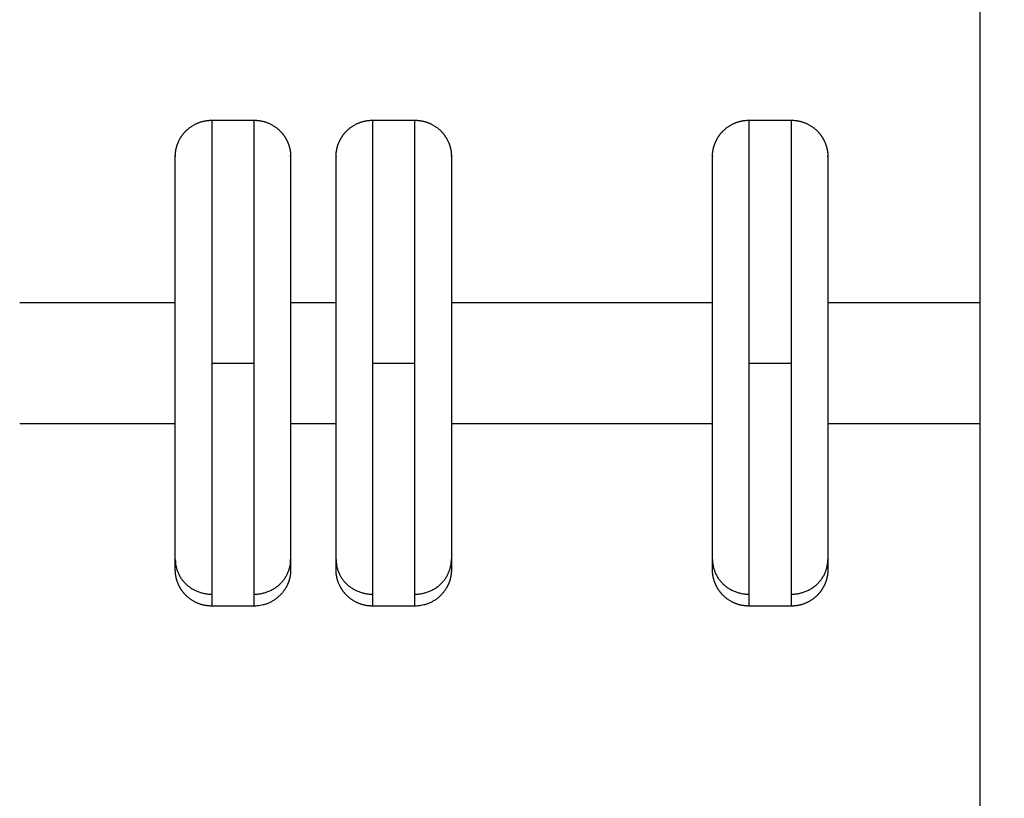
# Model space of a CAD drawing. Units: millimetres. Extents: x -5.7 to 11.4, y -0.5 to 15.
# Drawn here: x 5.8 to 6, y 10.3 to 10.4 of the extents above; entities that cross this region are included whole.
import ezdxf

# ---------------------------------------------------------------- set-up
doc = ezdxf.new("R2010")
doc.units = ezdxf.units.MM
doc.layers.add('DIASTASEIS', color=253, linetype='Continuous', lineweight=5)
doc.layers.add('Make2D$Visible$Curves', color=7, linetype='Continuous')
doc.layers.add('Make2D$Visible$Tangents', color=8, linetype='Continuous')
doc.styles.get("Standard").update_dxf_attribs({"font": 'ARIALN.TTF'})
doc.dimstyles.get("Standard").update_dxf_attribs({"dimtxt": 0.18, "dimasz": 0.15, "dimexe": 0.18, "dimexo": 0.0625, "dimgap": 0.09, "dimtad": 0, "dimtih": 1, "dimtoh": 1, "dimzin": 0, "dimdsep": 46, "dimtxsty": 'Standard', "dimblk": 'OBLIQUE', "dimcen": 0.09, "dimadec": 0, "dimazin": 0, "dimtfac": 1, "dimtofl": 0, "dimtmove": 0, "dimatfit": 3, "dimfxl": 1, "dimtolj": 1, "dimtzin": 0, "dimarcsym": 0})

# ---------------------------------------------------------------- blocks, each defined once
blk = doc.blocks.new('S041_A')
at = {"layer": 'Make2D$Visible$Curves', "lineweight": -3}
for points in [[(4429.61074, 8379.82263), (4429.61074, 8380.0413), (4429.61074, 8380.25997)], [(4429.48421, 8380.15912), (4429.48771, 8380.15912), (4429.49121, 8380.15912)], [(4429.51068, 8380.15912), (4429.51418, 8380.15912), (4429.51768, 8380.15912)], [(4429.57268, 8380.15912), (4429.57618, 8380.15912), (4429.57968, 8380.15912)], [(4429.45259, 8380.12912), (4429.4654, 8380.12912), (4429.47821, 8380.12912)], [(4429.49721, 8380.12912), (4429.50095, 8380.12912), (4429.50468, 8380.12912)], [(4429.52368, 8380.12912), (4429.54518, 8380.12912), (4429.56668, 8380.12912)], [(4429.58568, 8380.12912), (4429.59821, 8380.12912), (4429.61074, 8380.12912)], [(4429.47821, 8380.10912), (4429.4654, 8380.10912), (4429.45259, 8380.10912)], [(4429.50468, 8380.10912), (4429.50095, 8380.10912), (4429.49721, 8380.10912)], [(4429.56668, 8380.10912), (4429.54518, 8380.10912), (4429.52368, 8380.10912)], [(4429.61074, 8380.10912), (4429.59821, 8380.10912), (4429.58568, 8380.10912)], [(4429.49121, 8380.07912), (4429.48771, 8380.07912), (4429.48421, 8380.07912)], [(4429.51768, 8380.07912), (4429.51418, 8380.07912), (4429.51068, 8380.07912)], [(4429.57968, 8380.07912), (4429.57618, 8380.07912), (4429.57268, 8380.07912)]]:
    blk.add_open_spline(points, degree=2, dxfattribs=at)
for points, weights, degree, knots in [([(4429.47821, 8380.15312), (4429.47821, 8380.15312), (4429.47821, 8380.1533), (4429.47822, 8380.15336), (4429.47822, 8380.15342), (4429.47823, 8380.1536), (4429.47824, 8380.15372), (4429.47827, 8380.15397), (4429.47829, 8380.15409), (4429.47838, 8380.1546), (4429.47849, 8380.15497), (4429.47893, 8380.15609), (4429.47939, 8380.15679), (4429.47997, 8380.15737), (4429.48114, 8380.15854), (4429.48264, 8380.15912), (4429.48421, 8380.15912)], [1, 1, 1, 1, 1, 1, 1, 1, 1, 1, 1, 1, 1, 1, 1, 1.05719095842, 1.17157287525], 3, [0, 0, 0, 0, 0.000135, 0.000135, 0.186283, 0.186283, 0.567222, 0.567222, 0.956356, 0.956356, 2.16916, 2.16916, 4.731419, 4.731419, 4.731419, 9.565883, 9.565883, 9.565883, 9.565883]), ([(4429.49121, 8380.15912), (4429.49278, 8380.15912), (4429.49428, 8380.15854), (4429.49545, 8380.15737), (4429.49603, 8380.15679), (4429.49649, 8380.15609), (4429.49693, 8380.15497), (4429.49704, 8380.1546), (4429.49713, 8380.15409), (4429.49715, 8380.15397), (4429.49718, 8380.15372), (4429.49719, 8380.1536), (4429.4972, 8380.15342), (4429.49721, 8380.15336), (4429.49721, 8380.1533), (4429.49721, 8380.15312), (4429.49721, 8380.15312)], [0.902750339224, 0.814613855011, 0.770545612904, 0.770545612904, 0.770545612904, 0.770545612904, 0.770545612904, 0.770545612904, 0.770545612904, 0.770545612904, 0.770545612904, 0.770545612904, 0.770545612904, 0.770545612904, 0.770545612904, 0.770545612904, 0.770545612904], 3, [0, 0, 0, 0, 4.834464, 4.834464, 4.834464, 7.396743, 7.396743, 8.609557, 8.609557, 8.998694, 8.998694, 9.379636, 9.379636, 9.565785, 9.565785, 9.565874, 9.565874, 9.565874, 9.565874]), ([(4429.50468, 8380.15312), (4429.50468, 8380.15317), (4429.50469, 8380.15326), (4429.50469, 8380.15336), (4429.50469, 8380.15342), (4429.5047, 8380.1536), (4429.50471, 8380.15372), (4429.50474, 8380.15397), (4429.50476, 8380.15409), (4429.50485, 8380.1546), (4429.50496, 8380.15497), (4429.50541, 8380.15609), (4429.50586, 8380.15679), (4429.50644, 8380.15737), (4429.50761, 8380.15854), (4429.50912, 8380.15912), (4429.51068, 8380.15912)], [1, 1, 1, 1, 1, 1, 1, 1, 1, 1, 1, 1, 1, 1, 1, 1.05719095842, 1.17157287525], 3, [0, 0, 0, 0, 0.135605, 0.135605, 0.316421, 0.316421, 0.686452, 0.686452, 1.064442, 1.064442, 2.242515, 2.242515, 4.731399, 4.731399, 4.731399, 9.565863, 9.565863, 9.565863, 9.565863]), ([(4429.51768, 8380.15912), (4429.51925, 8380.15912), (4429.52075, 8380.15854), (4429.52193, 8380.15737), (4429.52251, 8380.15679), (4429.52296, 8380.15609), (4429.52341, 8380.15497), (4429.52351, 8380.1546), (4429.52361, 8380.15409), (4429.52362, 8380.15397), (4429.52365, 8380.15372), (4429.52367, 8380.1536), (4429.52368, 8380.15342), (4429.52368, 8380.15336), (4429.52368, 8380.1533), (4429.52368, 8380.15312), (4429.52368, 8380.15312)], [0.902750339224, 0.814613855011, 0.770545612904, 0.770545612904, 0.770545612904, 0.770545612904, 0.770545612904, 0.770545612904, 0.770545612904, 0.770545612904, 0.770545612904, 0.770545612904, 0.770545612904, 0.770545612904, 0.770545612904, 0.770545612904, 0.770545612904], 3, [0, 0, 0, 0, 4.834464, 4.834464, 4.834464, 7.396743, 7.396743, 8.609556, 8.609556, 8.998693, 8.998693, 9.379636, 9.379636, 9.565784, 9.565784, 9.565875, 9.565875, 9.565875, 9.565875]), ([(4429.56668, 8380.15312), (4429.56668, 8380.15312), (4429.56668, 8380.15314), (4429.56668, 8380.15315), (4429.56668, 8380.15316), (4429.56668, 8380.15318), (4429.56668, 8380.1532), (4429.56668, 8380.15324), (4429.56668, 8380.15327), (4429.56668, 8380.15336), (4429.56668, 8380.15342), (4429.56669, 8380.1536), (4429.5667, 8380.15372), (4429.56673, 8380.15397), (4429.56675, 8380.15409), (4429.56685, 8380.1546), (4429.56695, 8380.15497), (4429.5674, 8380.15609), (4429.56785, 8380.15679), (4429.56843, 8380.15737), (4429.5696, 8380.15854), (4429.57111, 8380.15912), (4429.57268, 8380.15912)], [1, 1, 1, 1, 1, 1, 1, 1, 1, 1, 1, 1, 1, 1, 1, 1, 1, 1, 1, 1, 1, 1.05719095842, 1.17157287525], 3, [0, 0, 0, 0, 0, 0, 0.022493, 0.022493, 0.067479, 0.067479, 0.157451, 0.157451, 0.337408, 0.337408, 0.705681, 0.705681, 1.081875, 1.081875, 2.254351, 2.254351, 4.731409, 4.731409, 4.731409, 9.565873, 9.565873, 9.565873, 9.565873]), ([(4429.57968, 8380.15912), (4429.58124, 8380.15912), (4429.58275, 8380.15854), (4429.58392, 8380.15737), (4429.5845, 8380.15679), (4429.58495, 8380.15609), (4429.5854, 8380.15497), (4429.5855, 8380.1546), (4429.5856, 8380.15409), (4429.58562, 8380.15397), (4429.58565, 8380.15372), (4429.58566, 8380.1536), (4429.58567, 8380.15342), (4429.58567, 8380.15336), (4429.58567, 8380.15327), (4429.58567, 8380.15324), (4429.58567, 8380.15321), (4429.58568, 8380.15312), (4429.58568, 8380.15312)], [0.902750339224, 0.814613855011, 0.770545612904, 0.770545612904, 0.770545612904, 0.770545612904, 0.770545612904, 0.770545612904, 0.770545612904, 0.770545612904, 0.770545612904, 0.770545612904, 0.770545612904, 0.770545612904, 0.770545612904, 0.770545612904, 0.770545612904, 0.770545612904, 0.770545612904], 3, [0, 0, 0, 0, 4.834464, 4.834464, 4.834464, 7.34734, 7.34734, 8.53677, 8.53677, 8.918404, 8.918404, 9.292001, 9.292001, 9.474561, 9.474561, 9.565838, 9.565838, 9.565875, 9.565875, 9.565875, 9.565875]), ([(4429.48421, 8380.07912), (4429.48264, 8380.07912), (4429.48114, 8380.07971), (4429.47997, 8380.08088), (4429.47939, 8380.08146), (4429.47893, 8380.08215), (4429.47849, 8380.08327), (4429.47838, 8380.08365), (4429.47829, 8380.08415), (4429.47827, 8380.08428), (4429.47824, 8380.08452), (4429.47823, 8380.08464), (4429.47822, 8380.08482), (4429.47822, 8380.08488), (4429.47821, 8380.08499), (4429.47821, 8380.08508), (4429.47821, 8380.08512)], [0.902750339224, 0.814613855011, 0.770545612904, 0.770545612904, 0.770545612904, 0.770545612904, 0.770545612904, 0.770545612904, 0.770545612904, 0.770545612904, 0.770545612904, 0.770545612904, 0.770545612904, 0.770545612904, 0.770545612904, 0.770545612904, 0.770545612904], 3, [0, 0, 0, 0, 4.834464, 4.834464, 4.834464, 7.323348, 7.323348, 8.501421, 8.501421, 8.879411, 8.879411, 9.249442, 9.249442, 9.430258, 9.430258, 9.565863, 9.565863, 9.565863, 9.565863]), ([(4429.49721, 8380.08512), (4429.49721, 8380.08494), (4429.4972, 8380.08476), (4429.49718, 8380.08458), (4429.49717, 8380.0844), (4429.49714, 8380.08422), (4429.49711, 8380.08403), (4429.49707, 8380.08384), (4429.49703, 8380.08366), (4429.49698, 8380.08347), (4429.49692, 8380.08329), (4429.49686, 8380.0831), (4429.49679, 8380.08291), (4429.49671, 8380.08273), (4429.49663, 8380.08255), (4429.49654, 8380.08237), (4429.49645, 8380.08219), (4429.49634, 8380.08201), (4429.49623, 8380.08184), (4429.49612, 8380.08167), (4429.496, 8380.0815), (4429.49587, 8380.08134), (4429.49574, 8380.08118), (4429.4956, 8380.08103), (4429.49545, 8380.08088), (4429.4937, 8380.07912), (4429.49121, 8380.07912)], [1, 1, 1, 1, 1, 1, 1, 1, 1, 1, 1, 1, 1, 1, 1, 1, 1, 1, 1, 1, 1, 1, 1, 1, 1, 1, 1.17157287525], 2, [0, 0, 0, 1, 1, 2, 2, 3, 3, 4, 4, 5, 5, 6, 6, 7, 7, 8, 8, 9, 9, 10, 10, 11, 11, 12, 12, 16.834464, 16.834464, 16.834464]), ([(4429.51068, 8380.07912), (4429.50912, 8380.07912), (4429.50761, 8380.07971), (4429.50644, 8380.08088), (4429.50586, 8380.08146), (4429.50541, 8380.08215), (4429.50496, 8380.08327), (4429.50485, 8380.08365), (4429.50476, 8380.08415), (4429.50474, 8380.08428), (4429.50471, 8380.08452), (4429.5047, 8380.08464), (4429.50469, 8380.08482), (4429.50469, 8380.08488), (4429.50469, 8380.08499), (4429.50468, 8380.08508), (4429.50468, 8380.08512)], [0.902750339224, 0.814613855011, 0.770545612904, 0.770545612904, 0.770545612904, 0.770545612904, 0.770545612904, 0.770545612904, 0.770545612904, 0.770545612904, 0.770545612904, 0.770545612904, 0.770545612904, 0.770545612904, 0.770545612904, 0.770545612904, 0.770545612904], 3, [0, 0, 0, 0, 4.834464, 4.834464, 4.834464, 7.323348, 7.323348, 8.501421, 8.501421, 8.879411, 8.879411, 9.249442, 9.249442, 9.430258, 9.430258, 9.565863, 9.565863, 9.565863, 9.565863]), ([(4429.52368, 8380.08512), (4429.52368, 8380.08494), (4429.52367, 8380.08476), (4429.52366, 8380.08458), (4429.52364, 8380.0844), (4429.52361, 8380.08422), (4429.52358, 8380.08403), (4429.52354, 8380.08384), (4429.5235, 8380.08366), (4429.52345, 8380.08347), (4429.5234, 8380.08329), (4429.52333, 8380.0831), (4429.52326, 8380.08291), (4429.52318, 8380.08273), (4429.5231, 8380.08255), (4429.52301, 8380.08237), (4429.52292, 8380.08219), (4429.52281, 8380.08201), (4429.52271, 8380.08184), (4429.52259, 8380.08167), (4429.52247, 8380.0815), (4429.52234, 8380.08134), (4429.52221, 8380.08118), (4429.52207, 8380.08103), (4429.52193, 8380.08088), (4429.52017, 8380.07912), (4429.51768, 8380.07912)], [1, 1, 1, 1, 1, 1, 1, 1, 1, 1, 1, 1, 1, 1, 1, 1, 1, 1, 1, 1, 1, 1, 1, 1, 1, 1, 1.17157287525], 2, [0, 0, 0, 1, 1, 2, 2, 3, 3, 4, 4, 5, 5, 6, 6, 7, 7, 8, 8, 9, 9, 10, 10, 11, 11, 12, 12, 16.834464, 16.834464, 16.834464]), ([(4429.57268, 8380.07912), (4429.57111, 8380.07912), (4429.5696, 8380.07971), (4429.56843, 8380.08088), (4429.56785, 8380.08146), (4429.5674, 8380.08215), (4429.56695, 8380.08327), (4429.56685, 8380.08365), (4429.56675, 8380.08415), (4429.56673, 8380.08428), (4429.5667, 8380.08452), (4429.56669, 8380.08464), (4429.56668, 8380.08482), (4429.56668, 8380.08488), (4429.56668, 8380.08499), (4429.56668, 8380.08508), (4429.56668, 8380.08512)], [0.902750339224, 0.814613855011, 0.770545612904, 0.770545612904, 0.770545612904, 0.770545612904, 0.770545612904, 0.770545612904, 0.770545612904, 0.770545612904, 0.770545612904, 0.770545612904, 0.770545612904, 0.770545612904, 0.770545612904, 0.770545612904, 0.770545612904], 3, [0, 0, 0, 0, 4.834464, 4.834464, 4.834464, 7.323348, 7.323348, 8.501421, 8.501421, 8.879411, 8.879411, 9.249442, 9.249442, 9.430258, 9.430258, 9.565863, 9.565863, 9.565863, 9.565863]), ([(4429.58568, 8380.08512), (4429.58567, 8380.08508), (4429.58567, 8380.08499), (4429.58567, 8380.08488), (4429.58567, 8380.08482), (4429.58566, 8380.08464), (4429.58565, 8380.08452), (4429.58562, 8380.08428), (4429.5856, 8380.08415), (4429.5855, 8380.08365), (4429.5854, 8380.08327), (4429.58495, 8380.08215), (4429.5845, 8380.08146), (4429.58392, 8380.08088), (4429.58275, 8380.07971), (4429.58124, 8380.07912), (4429.57968, 8380.07912)], [1, 1, 1, 1, 1, 1, 1, 1, 1, 1, 1, 1, 1, 1, 1, 1.05719095842, 1.17157287525], 3, [0, 0, 0, 0, 0.135605, 0.135605, 0.316421, 0.316421, 0.686452, 0.686452, 1.064442, 1.064442, 2.242515, 2.242515, 4.731399, 4.731399, 4.731399, 9.565863, 9.565863, 9.565863, 9.565863])]:
    blk.add_rational_spline(points, weights, degree=degree, knots=knots, dxfattribs=at)
for points, weights in [([(4429.47821, 8380.11912), (4429.47821, 8380.15312), (4429.47821, 8380.15312)], [1, 0.707106781187, 1]), ([(4429.49721, 8380.15312), (4429.49721, 8380.15312), (4429.49721, 8380.11912)], [1, 0.707106781187, 1]), ([(4429.50468, 8380.11912), (4429.50468, 8380.15312), (4429.50468, 8380.15312)], [1, 0.707106781187, 1]), ([(4429.52368, 8380.15312), (4429.52368, 8380.15312), (4429.52368, 8380.11912)], [1, 0.707106781187, 1]), ([(4429.56668, 8380.11912), (4429.56668, 8380.15312), (4429.56668, 8380.15312)], [1, 0.707106781187, 1]), ([(4429.58568, 8380.15312), (4429.58568, 8380.15312), (4429.58568, 8380.11912)], [1, 0.707106781187, 1]), ([(4429.47821, 8380.08679), (4429.47821, 8380.09442), (4429.47821, 8380.11912)], [1, 0.809016994375, 1]), ([(4429.49721, 8380.11912), (4429.49721, 8380.09442), (4429.49721, 8380.08679)], [1, 0.809016994375, 1]), ([(4429.50468, 8380.08679), (4429.50468, 8380.09442), (4429.50468, 8380.11912)], [1, 0.809016994375, 1]), ([(4429.52368, 8380.11912), (4429.52368, 8380.09442), (4429.52368, 8380.08679)], [1, 0.809016994375, 1]), ([(4429.56668, 8380.08679), (4429.56668, 8380.09442), (4429.56668, 8380.11912)], [1, 0.809016994375, 1]), ([(4429.58568, 8380.11912), (4429.58568, 8380.09442), (4429.58568, 8380.08679)], [1, 0.809016994375, 1]), ([(4429.47821, 8380.08512), (4429.47821, 8380.08512), (4429.47821, 8380.08679)], [1, 0.987688340595, 1]), ([(4429.49721, 8380.08679), (4429.49721, 8380.08512), (4429.49721, 8380.08512)], [1, 0.987688340595, 1]), ([(4429.50468, 8380.08512), (4429.50468, 8380.08512), (4429.50468, 8380.08679)], [1, 0.987688340595, 1]), ([(4429.52368, 8380.08679), (4429.52368, 8380.08512), (4429.52368, 8380.08512)], [1, 0.987688340595, 1]), ([(4429.56668, 8380.08512), (4429.56668, 8380.08512), (4429.56668, 8380.08679)], [1, 0.987688340595, 1]), ([(4429.58568, 8380.08679), (4429.58568, 8380.08512), (4429.58568, 8380.08512)], [1, 0.987688340595, 1])]:
    blk.add_rational_spline(points, weights, degree=2, dxfattribs=at)
at = {"layer": 'Make2D$Visible$Tangents', "lineweight": -3}
for points, weights in [([(4429.48421, 8380.15912), (4429.48421, 8380.15912), (4429.48421, 8380.11912)], [1, 0.707106781187, 1]), ([(4429.49121, 8380.11912), (4429.49121, 8380.15912), (4429.49121, 8380.15912)], [1, 0.707106781187, 1]), ([(4429.51068, 8380.15912), (4429.51068, 8380.15912), (4429.51068, 8380.11912)], [1, 0.707106781187, 1]), ([(4429.51768, 8380.11912), (4429.51768, 8380.15912), (4429.51768, 8380.15912)], [1, 0.707106781187, 1]), ([(4429.57268, 8380.15912), (4429.57268, 8380.15912), (4429.57268, 8380.11912)], [1, 0.707106781187, 1]), ([(4429.57968, 8380.11912), (4429.57968, 8380.15912), (4429.57968, 8380.15912)], [1, 0.707106781187, 1]), ([(4429.48421, 8380.11912), (4429.48421, 8380.09006), (4429.48421, 8380.08108)], [1, 0.809016994375, 1]), ([(4429.49121, 8380.08108), (4429.49121, 8380.09006), (4429.49121, 8380.11912)], [1, 0.809016994375, 1]), ([(4429.51068, 8380.11912), (4429.51068, 8380.09006), (4429.51068, 8380.08108)], [1, 0.809016994375, 1]), ([(4429.51768, 8380.08108), (4429.51768, 8380.09006), (4429.51768, 8380.11912)], [1, 0.809016994375, 1]), ([(4429.57268, 8380.11912), (4429.57268, 8380.09006), (4429.57268, 8380.08108)], [1, 0.809016994375, 1]), ([(4429.57968, 8380.08108), (4429.57968, 8380.09006), (4429.57968, 8380.11912)], [1, 0.809016994375, 1]), ([(4429.47821, 8380.08679), (4429.47821, 8380.08108), (4429.48421, 8380.08108)], [1, 0.707106781187, 1]), ([(4429.49121, 8380.08108), (4429.49721, 8380.08108), (4429.49721, 8380.08679)], [1, 0.707106781187, 1]), ([(4429.50468, 8380.08679), (4429.50468, 8380.08108), (4429.51068, 8380.08108)], [1, 0.707106781187, 1]), ([(4429.51768, 8380.08108), (4429.52368, 8380.08108), (4429.52368, 8380.08679)], [1, 0.707106781187, 1]), ([(4429.56668, 8380.08679), (4429.56668, 8380.08108), (4429.57268, 8380.08108)], [1, 0.707106781187, 1]), ([(4429.57968, 8380.08108), (4429.58568, 8380.08108), (4429.58568, 8380.08679)], [1, 0.707106781187, 1]), ([(4429.48421, 8380.08108), (4429.48421, 8380.07912), (4429.48421, 8380.07912)], [1, 0.987688340595, 1]), ([(4429.49121, 8380.07912), (4429.49121, 8380.07912), (4429.49121, 8380.08108)], [1, 0.987688340595, 1]), ([(4429.51068, 8380.08108), (4429.51068, 8380.07912), (4429.51068, 8380.07912)], [1, 0.987688340595, 1]), ([(4429.51768, 8380.07912), (4429.51768, 8380.07912), (4429.51768, 8380.08108)], [1, 0.987688340595, 1]), ([(4429.57268, 8380.08108), (4429.57268, 8380.07912), (4429.57268, 8380.07912)], [1, 0.987688340595, 1]), ([(4429.57968, 8380.07912), (4429.57968, 8380.07912), (4429.57968, 8380.08108)], [1, 0.987688340595, 1])]:
    blk.add_rational_spline(points, weights, degree=2, dxfattribs=at)
for points in [[(4429.48421, 8380.11912), (4429.48771, 8380.11912), (4429.49121, 8380.11912)], [(4429.51068, 8380.11912), (4429.51418, 8380.11912), (4429.51768, 8380.11912)], [(4429.57268, 8380.11912), (4429.57618, 8380.11912), (4429.57968, 8380.11912)]]:
    blk.add_open_spline(points, degree=2, dxfattribs=at)
blk = doc.blocks.new('_Oblique')
at = {"color": 0, "linetype": 'ByBlock', "lineweight": -2, "transparency": 16777216}
blk.add_line((-0.5, -0.5), (0.5, 0.5), dxfattribs=at)
blk = doc.blocks.new('*D46')
at = {"layer": 'Defpoints', "color": 0}
for p in [(5.87079, 11.24699), (5.87079, 9.99699), (8.86968, 9.99699)]:
    blk.add_point(p, dxfattribs=at)
at = {"layer": 'DIASTASEIS', "color": 0, "lineweight": -2}
for p, q in [((5.93329, 11.24699), (9.04968, 11.24699)), ((8.86968, 11.24699), (8.86968, 10.80389)), ((8.86968, 9.99699), (8.86968, 10.44008)), ((5.93329, 9.99699), (9.04968, 9.99699))]:
    blk.add_line(p, q, dxfattribs=at)
at = {"layer": 'DIASTASEIS', "color": 0, "linetype": 'ByBlock', "lineweight": -2, "xscale": 0.15, "yscale": 0.15, "zscale": 0.15}
for p, rotation in [((8.86968, 11.24699), 90), ((8.86968, 9.99699), 270)]:
    blk.add_blockref('_Oblique', p, dxfattribs=dict(at, rotation=rotation))
at = {"layer": 'DIASTASEIS', "color": 0, "insert": (8.86968, 10.62199), "char_height": 0.18, "attachment_point": 5}
blk.add_mtext('\\A1;1.25', dxfattribs=at)
blk = doc.blocks.new('*D64')
at = {"layer": 'Defpoints', "color": 0}
for p in [(5.86802, 13.2242), (5.87079, 9.99699), (9.45239, 9.99699)]:
    blk.add_point(p, dxfattribs=at)
at = {"layer": 'DIASTASEIS', "color": 0, "lineweight": -2}
for p, q in [((5.93052, 13.2242), (9.63239, 13.2242)), ((9.45239, 13.2242), (9.45239, 11.7925)), ((9.45239, 9.99699), (9.45239, 11.42869)), ((5.93329, 9.99699), (9.63239, 9.99699))]:
    blk.add_line(p, q, dxfattribs=at)
at = {"layer": 'DIASTASEIS', "color": 0, "linetype": 'ByBlock', "lineweight": -2, "xscale": 0.15, "yscale": 0.15, "zscale": 0.15}
for p, rotation in [((9.45239, 13.2242), 90), ((9.45239, 9.99699), 270)]:
    blk.add_blockref('_Oblique', p, dxfattribs=dict(at, rotation=rotation))
at = {"layer": 'DIASTASEIS', "color": 0, "insert": (9.45239, 11.61059), "char_height": 0.18, "attachment_point": 5}
blk.add_mtext('\\A1;3.20', dxfattribs=at)

msp = doc.modelspace()

# ---------------------------------------------------------------- block references
msp.add_blockref('S041_A', (-4423.62295, -8369.77963))

# ---------------------------------------------------------------- dimensions: what is measured, and where the dimension line sits
at = {"layer": 'DIASTASEIS'}
dim = msp.add_linear_dim(base=(9.45239, 9.99699), p1=(5.86802, 13.2242), p2=(5.87079, 9.99699), angle=90, dimstyle='Standard', override={"dimrnd": 0.1, "dimtxsty": 'Standard'}, dxfattribs=at)
dim.commit()
dim.dimension.update_dxf_attribs({"geometry": '*D64', "text_midpoint": (9.45239, 11.61059)})
dim = msp.add_linear_dim(base=(8.86968, 9.99699), p1=(5.87079, 11.24699), p2=(5.87079, 9.99699), angle=90, dimstyle='Standard', dxfattribs=at)
dim.commit()
dim.dimension.update_dxf_attribs({"geometry": '*D46', "text_midpoint": (8.86968, 10.62199)})

doc.saveas('drawing.dxf')
